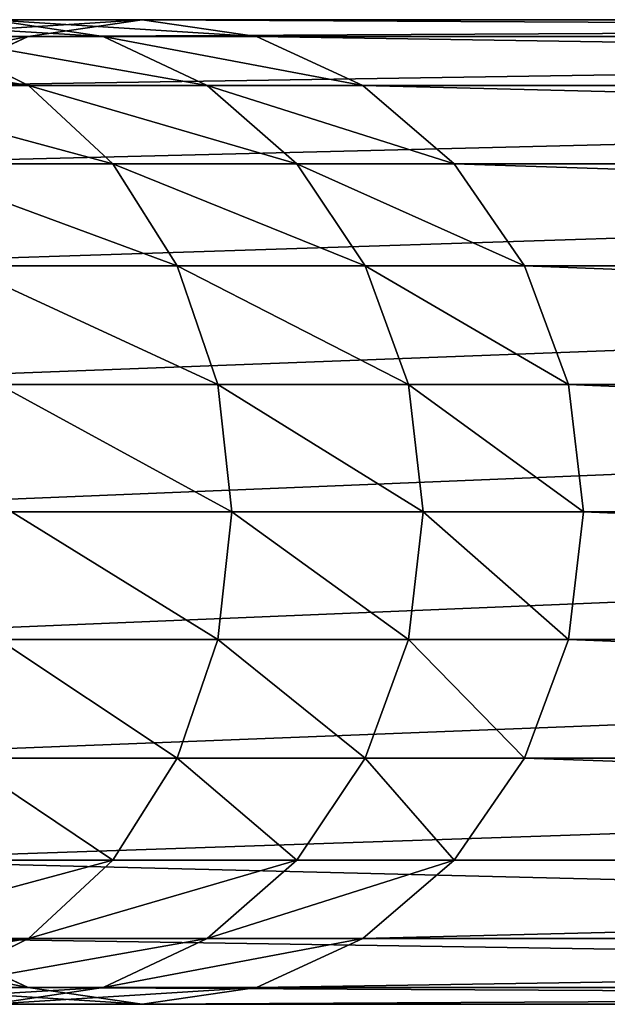
# Model space of a CAD drawing. Units: millimetres. Extents: x 0 to 580, y 0 to 960.
# Drawn here: x 188 to 199, y 12 to 30 of the extents above; entities that cross this region are included whole.
import ezdxf

# ---------------------------------------------------------------- set-up
doc = ezdxf.new("R2010")
doc.units = ezdxf.units.MM
doc.layers.get('0').update_dxf_attribs({"true_color": 0xff5454})

# ---------------------------------------------------------------- blocks, each defined once
blk = doc.blocks.new('Component_1')
for p, q in [((181.303, 18, 229.642), (183.344, 17.693, 230.771)), ((181.303, 18, 229.642), (184.057, 18, 224.043)), ((181.97, 17.693, 223.008), (184.057, 18, 224.043)), ((184.057, 18, 224.043), (186.144, 17.693, 225.077)), ((184.057, 18, 224.043), (240.262, 18, 111.631)), ((179.263, 17.693, 228.513), (181.97, 17.693, 223.008)), ((180.025, 16.794, 222.044), (181.97, 17.693, 223.008)), ((180.188, 17.693, 235.874), (181.978, 16.794, 237.105)), ((180.188, 17.693, 235.874), (183.344, 17.693, 230.771)), ((181.97, 17.693, 223.008), (238.245, 17.693, 110.457)), ((183.344, 17.693, 230.771), (185.245, 16.794, 231.824)), ((183.344, 17.693, 230.771), (186.144, 17.693, 225.077)), ((186.144, 17.693, 225.077), (188.088, 16.794, 226.042)), ((186.144, 17.693, 225.077), (242.28, 17.693, 112.804)), ((178.217, 16.794, 242.047), (181.978, 16.794, 237.105)), ((236.364, 16.794, 109.364), (180.025, 16.794, 222.044)), ((181.978, 16.794, 237.105), (183.516, 15.364, 238.163)), ((181.978, 16.794, 237.105), (185.245, 16.794, 231.824)), ((185.245, 16.794, 231.824), (186.878, 15.364, 232.727)), ((185.245, 16.794, 231.824), (188.088, 16.794, 226.042)), ((188.088, 16.794, 226.042), (189.758, 15.364, 226.87)), ((188.088, 16.794, 226.042), (244.16, 16.794, 113.897)), ((178.355, 15.364, 221.215), (234.75, 15.364, 108.425)), ((179.645, 15.364, 243.248), (183.516, 15.364, 238.163)), ((183.516, 15.364, 238.163), (184.696, 13.5, 238.974)), ((183.516, 15.364, 238.163), (186.878, 15.364, 232.727)), ((186.878, 15.364, 232.727), (188.131, 13.5, 233.421)), ((186.878, 15.364, 232.727), (189.758, 15.364, 226.87)), ((189.758, 15.364, 226.87), (191.04, 13.5, 227.505)), ((189.758, 15.364, 226.87), (245.775, 15.364, 114.836)), ((177.074, 13.5, 220.58), (233.511, 13.5, 107.705)), ((180.741, 13.5, 244.169), (184.696, 13.5, 238.974)), ((184.696, 13.5, 238.974), (185.438, 11.329, 239.484)), ((184.696, 13.5, 238.974), (188.131, 13.5, 233.421)), ((188.131, 13.5, 233.421), (188.918, 11.329, 233.857)), ((188.131, 13.5, 233.421), (191.04, 13.5, 227.505)), ((191.04, 13.5, 227.505), (191.845, 11.329, 227.905)), ((191.04, 13.5, 227.505), (247.014, 13.5, 115.556)), ((176.268, 11.329, 220.181), (232.732, 11.329, 107.252)), ((181.43, 11.329, 244.748), (185.438, 11.329, 239.484)), ((185.438, 11.329, 239.484), (185.691, 9, 239.658)), ((185.438, 11.329, 239.484), (188.918, 11.329, 233.857)), ((188.918, 11.329, 233.857), (189.187, 9, 234.005)), ((188.918, 11.329, 233.857), (191.845, 11.329, 227.905)), ((191.845, 11.329, 227.905), (192.12, 9, 228.041)), ((191.845, 11.329, 227.905), (247.792, 11.329, 116.009)), ((175.993, 9, 220.044), (232.466, 9, 107.098)), ((185.691, 9, 239.658), (185.438, 6.671, 239.484)), ((189.187, 9, 234.005), (188.918, 6.671, 233.857)), ((192.12, 9, 228.041), (191.845, 6.671, 227.905)), ((192.12, 9, 228.041), (248.058, 9, 116.164)), ((176.268, 6.671, 220.181), (232.732, 6.671, 107.252)), ((181.43, 6.671, 244.748), (185.438, 6.671, 239.484)), ((185.438, 6.671, 239.484), (184.696, 4.5, 238.974)), ((185.438, 6.671, 239.484), (188.918, 6.671, 233.857)), ((188.918, 6.671, 233.857), (188.131, 4.5, 233.421)), ((188.918, 6.671, 233.857), (191.845, 6.671, 227.905)), ((191.845, 6.671, 227.905), (191.04, 4.5, 227.505)), ((191.845, 6.671, 227.905), (247.792, 6.671, 116.009)), ((177.074, 4.5, 220.58), (233.511, 4.5, 107.705)), ((180.741, 4.5, 244.169), (184.696, 4.5, 238.974)), ((184.696, 4.5, 238.974), (183.516, 2.636, 238.163)), ((184.696, 4.5, 238.974), (188.131, 4.5, 233.421)), ((188.131, 4.5, 233.421), (186.878, 2.636, 232.727)), ((188.131, 4.5, 233.421), (191.04, 4.5, 227.505)), ((191.04, 4.5, 227.505), (189.758, 2.636, 226.87)), ((191.04, 4.5, 227.505), (247.014, 4.5, 115.556)), ((178.355, 2.636, 221.215), (234.75, 2.636, 108.425)), ((179.645, 2.636, 243.248), (183.516, 2.636, 238.163)), ((183.516, 2.636, 238.163), (181.978, 1.206, 237.105)), ((183.516, 2.636, 238.163), (186.878, 2.636, 232.727)), ((186.878, 2.636, 232.727), (185.245, 1.206, 231.824)), ((186.878, 2.636, 232.727), (189.758, 2.636, 226.87)), ((189.758, 2.636, 226.87), (188.088, 1.206, 226.042)), ((189.758, 2.636, 226.87), (245.775, 2.636, 114.836)), ((178.217, 1.206, 242.047), (181.978, 1.206, 237.105)), ((181.97, 0.307, 223.008), (180.025, 1.206, 222.044)), ((180.025, 1.206, 222.044), (236.364, 1.206, 109.364)), ((181.978, 1.206, 237.105), (180.188, 0.307, 235.874)), ((181.978, 1.206, 237.105), (185.245, 1.206, 231.824)), ((185.245, 1.206, 231.824), (183.344, 0.307, 230.771)), ((185.245, 1.206, 231.824), (188.088, 1.206, 226.042)), ((188.088, 1.206, 226.042), (186.144, 0.307, 225.077)), ((188.088, 1.206, 226.042), (244.16, 1.206, 113.897)), ((179.263, 0.307, 228.513), (181.97, 0.307, 223.008)), ((180.188, 0.307, 235.874), (183.344, 0.307, 230.771)), ((183.344, 0.307, 230.771), (181.303, 0, 229.642)), ((184.057, 0, 224.043), (181.97, 0.307, 223.008)), ((181.97, 0.307, 223.008), (238.245, 0.307, 110.457)), ((183.344, 0.307, 230.771), (186.144, 0.307, 225.077)), ((186.144, 0.307, 225.077), (184.057, 0, 224.043)), ((186.144, 0.307, 225.077), (242.28, 0.307, 112.804)), ((181.303, 0, 229.642), (184.057, 0, 224.043)), ((184.057, 0, 224.043), (240.262, 0, 111.631))]:
    blk.add_line(p, q)
at = {"extrusion": (0, 1, 0)}
blk.add_arc((-129.119, 200.763, 9), 68.653, 23.41104, 156.58896, dxfattribs=at)
mesh = blk.add_polyface()
corners = [(183.344, 17.693, 230.771), (178.266, 18, 234.553), (181.303, 18, 229.642), (180.188, 17.693, 235.874)]
mesh.append_faces([[corners[k] for k in face] for face in [(0, 1, 2), (1, 0, 3)]], dxfattribs={"vtx0": -1})
mesh = blk.add_polyface()
corners = [(184.057, 18, 224.043), (179.263, 17.693, 228.513), (181.97, 17.693, 223.008), (181.303, 18, 229.642)]
mesh.append_faces([[corners[k] for k in face] for face in [(0, 1, 2), (1, 0, 3)]], dxfattribs={"vtx0": -1})
mesh = blk.add_polyface()
corners = [(186.144, 17.693, 225.077), (181.303, 18, 229.642), (184.057, 18, 224.043), (183.344, 17.693, 230.771)]
mesh.append_faces([[corners[k] for k in face] for face in [(0, 1, 2), (1, 0, 3)]], dxfattribs={"vtx0": -1})
mesh = blk.add_polyface()
corners = [(240.262, 18, 111.631), (181.97, 17.693, 223.008), (238.245, 17.693, 110.457), (184.057, 18, 224.043)]
mesh.append_faces([[corners[k] for k in face] for face in [(0, 1, 2), (1, 0, 3)]], dxfattribs={"vtx0": -1})
mesh = blk.add_polyface()
corners = [(242.28, 17.693, 112.804), (184.057, 18, 224.043), (240.262, 18, 111.631), (186.144, 17.693, 225.077)]
mesh.append_faces([[corners[k] for k in face] for face in [(0, 1, 2), (1, 0, 3)]], dxfattribs={"vtx0": -1})
mesh = blk.add_polyface()
corners = [(181.978, 16.794, 237.105), (176.553, 17.693, 240.648), (180.188, 17.693, 235.874), (178.217, 16.794, 242.047)]
mesh.append_faces([[corners[k] for k in face] for face in [(0, 1, 2), (1, 0, 3)]], dxfattribs={"vtx0": -1})
mesh = blk.add_polyface()
corners = [(181.97, 17.693, 223.008), (177.361, 16.794, 227.461), (180.025, 16.794, 222.044), (179.263, 17.693, 228.513)]
mesh.append_faces([[corners[k] for k in face] for face in [(0, 1, 2), (1, 0, 3)]], dxfattribs={"vtx0": -1})
mesh = blk.add_polyface()
corners = [(238.245, 17.693, 110.457), (180.025, 16.794, 222.044), (236.364, 16.794, 109.364), (181.97, 17.693, 223.008)]
mesh.append_faces([[corners[k] for k in face] for face in [(0, 1, 2), (1, 0, 3)]], dxfattribs={"vtx0": -1})
mesh = blk.add_polyface()
corners = [(185.245, 16.794, 231.824), (180.188, 17.693, 235.874), (183.344, 17.693, 230.771), (181.978, 16.794, 237.105)]
mesh.append_faces([[corners[k] for k in face] for face in [(0, 1, 2), (1, 0, 3)]], dxfattribs={"vtx0": -1})
mesh = blk.add_polyface()
corners = [(188.088, 16.794, 226.042), (183.344, 17.693, 230.771), (186.144, 17.693, 225.077), (185.245, 16.794, 231.824)]
mesh.append_faces([[corners[k] for k in face] for face in [(0, 1, 2), (1, 0, 3)]], dxfattribs={"vtx0": -1})
mesh = blk.add_polyface()
corners = [(244.16, 16.794, 113.897), (186.144, 17.693, 225.077), (242.28, 17.693, 112.804), (188.088, 16.794, 226.042)]
mesh.append_faces([[corners[k] for k in face] for face in [(0, 1, 2), (1, 0, 3)]], dxfattribs={"vtx0": -1})
mesh = blk.add_polyface()
corners = [(183.516, 15.364, 238.163), (178.217, 16.794, 242.047), (181.978, 16.794, 237.105), (179.645, 15.364, 243.248)]
mesh.append_faces([[corners[k] for k in face] for face in [(0, 1, 2), (1, 0, 3)]], dxfattribs={"vtx0": -1})
mesh = blk.add_polyface()
corners = [(236.364, 16.794, 109.364), (178.355, 15.364, 221.215), (234.75, 15.364, 108.425), (180.025, 16.794, 222.044)]
mesh.append_faces([[corners[k] for k in face] for face in [(0, 1, 2), (1, 0, 3)]], dxfattribs={"vtx0": -1})
mesh = blk.add_polyface()
corners = [(186.878, 15.364, 232.727), (181.978, 16.794, 237.105), (185.245, 16.794, 231.824), (183.516, 15.364, 238.163)]
mesh.append_faces([[corners[k] for k in face] for face in [(0, 1, 2), (1, 0, 3)]], dxfattribs={"vtx0": -1})
mesh = blk.add_polyface()
corners = [(189.758, 15.364, 226.87), (185.245, 16.794, 231.824), (188.088, 16.794, 226.042), (186.878, 15.364, 232.727)]
mesh.append_faces([[corners[k] for k in face] for face in [(0, 1, 2), (1, 0, 3)]], dxfattribs={"vtx0": -1})
mesh = blk.add_polyface()
corners = [(245.775, 15.364, 114.836), (188.088, 16.794, 226.042), (244.16, 16.794, 113.897), (189.758, 15.364, 226.87)]
mesh.append_faces([[corners[k] for k in face] for face in [(0, 1, 2), (1, 0, 3)]], dxfattribs={"vtx0": -1})
mesh = blk.add_polyface()
corners = [(234.75, 15.364, 108.425), (177.074, 13.5, 220.58), (233.511, 13.5, 107.705), (178.355, 15.364, 221.215)]
mesh.append_faces([[corners[k] for k in face] for face in [(0, 1, 2), (1, 0, 3)]], dxfattribs={"vtx0": -1})
mesh = blk.add_polyface()
corners = [(179.645, 15.364, 243.248), (184.696, 13.5, 238.974), (180.741, 13.5, 244.169), (183.516, 15.364, 238.163)]
mesh.append_faces([[corners[k] for k in face] for face in [(0, 1, 2), (1, 0, 3)]], dxfattribs={"vtx0": -1})
mesh = blk.add_polyface()
corners = [(183.516, 15.364, 238.163), (188.131, 13.5, 233.421), (184.696, 13.5, 238.974), (186.878, 15.364, 232.727)]
mesh.append_faces([[corners[k] for k in face] for face in [(0, 1, 2), (1, 0, 3)]], dxfattribs={"vtx0": -1})
mesh = blk.add_polyface()
corners = [(186.878, 15.364, 232.727), (191.04, 13.5, 227.505), (188.131, 13.5, 233.421), (189.758, 15.364, 226.87)]
mesh.append_faces([[corners[k] for k in face] for face in [(0, 1, 2), (1, 0, 3)]], dxfattribs={"vtx0": -1})
mesh = blk.add_polyface()
corners = [(189.758, 15.364, 226.87), (247.014, 13.5, 115.556), (191.04, 13.5, 227.505), (245.775, 15.364, 114.836)]
mesh.append_faces([[corners[k] for k in face] for face in [(0, 1, 2), (1, 0, 3)]], dxfattribs={"vtx0": -1})
mesh = blk.add_polyface()
corners = [(233.511, 13.5, 107.705), (176.268, 11.329, 220.181), (232.732, 11.329, 107.252), (177.074, 13.5, 220.58)]
mesh.append_faces([[corners[k] for k in face] for face in [(0, 1, 2), (1, 0, 3)]], dxfattribs={"vtx0": -1})
mesh = blk.add_polyface()
corners = [(180.741, 13.5, 244.169), (185.438, 11.329, 239.484), (181.43, 11.329, 244.748), (184.696, 13.5, 238.974)]
mesh.append_faces([[corners[k] for k in face] for face in [(0, 1, 2), (1, 0, 3)]], dxfattribs={"vtx0": -1})
mesh = blk.add_polyface()
corners = [(184.696, 13.5, 238.974), (188.918, 11.329, 233.857), (185.438, 11.329, 239.484), (188.131, 13.5, 233.421)]
mesh.append_faces([[corners[k] for k in face] for face in [(0, 1, 2), (1, 0, 3)]], dxfattribs={"vtx0": -1})
mesh = blk.add_polyface()
corners = [(188.131, 13.5, 233.421), (191.845, 11.329, 227.905), (188.918, 11.329, 233.857), (191.04, 13.5, 227.505)]
mesh.append_faces([[corners[k] for k in face] for face in [(0, 1, 2), (1, 0, 3)]], dxfattribs={"vtx0": -1})
mesh = blk.add_polyface()
corners = [(191.04, 13.5, 227.505), (247.792, 11.329, 116.009), (191.845, 11.329, 227.905), (247.014, 13.5, 115.556)]
mesh.append_faces([[corners[k] for k in face] for face in [(0, 1, 2), (1, 0, 3)]], dxfattribs={"vtx0": -1})
mesh = blk.add_polyface()
corners = [(232.732, 11.329, 107.252), (175.993, 9, 220.044), (232.466, 9, 107.098), (176.268, 11.329, 220.181)]
mesh.append_faces([[corners[k] for k in face] for face in [(0, 1, 2), (1, 0, 3)]], dxfattribs={"vtx0": -1})
mesh = blk.add_polyface()
corners = [(181.43, 11.329, 244.748), (185.691, 9, 239.658), (181.665, 9, 244.946), (185.438, 11.329, 239.484)]
mesh.append_faces([[corners[k] for k in face] for face in [(0, 1, 2), (1, 0, 3)]], dxfattribs={"vtx0": -1})
mesh = blk.add_polyface()
corners = [(185.438, 11.329, 239.484), (189.187, 9, 234.005), (185.691, 9, 239.658), (188.918, 11.329, 233.857)]
mesh.append_faces([[corners[k] for k in face] for face in [(0, 1, 2), (1, 0, 3)]], dxfattribs={"vtx0": -1})
mesh = blk.add_polyface()
corners = [(188.918, 11.329, 233.857), (192.12, 9, 228.041), (189.187, 9, 234.005), (191.845, 11.329, 227.905)]
mesh.append_faces([[corners[k] for k in face] for face in [(0, 1, 2), (1, 0, 3)]], dxfattribs={"vtx0": -1})
mesh = blk.add_polyface()
corners = [(191.845, 11.329, 227.905), (248.058, 9, 116.164), (192.12, 9, 228.041), (247.792, 11.329, 116.009)]
mesh.append_faces([[corners[k] for k in face] for face in [(0, 1, 2), (1, 0, 3)]], dxfattribs={"vtx0": -1})
mesh = blk.add_polyface()
corners = [(232.466, 9, 107.098), (176.268, 6.671, 220.181), (232.732, 6.671, 107.252), (175.993, 9, 220.044)]
mesh.append_faces([[corners[k] for k in face] for face in [(0, 1, 2), (1, 0, 3)]], dxfattribs={"vtx0": -1})
mesh = blk.add_polyface()
corners = [(181.665, 9, 244.946), (185.438, 6.671, 239.484), (181.43, 6.671, 244.748), (185.691, 9, 239.658)]
mesh.append_faces([[corners[k] for k in face] for face in [(0, 1, 2), (1, 0, 3)]], dxfattribs={"vtx0": -1})
mesh = blk.add_polyface()
corners = [(185.691, 9, 239.658), (188.918, 6.671, 233.857), (185.438, 6.671, 239.484), (189.187, 9, 234.005)]
mesh.append_faces([[corners[k] for k in face] for face in [(0, 1, 2), (1, 0, 3)]], dxfattribs={"vtx0": -1})
mesh = blk.add_polyface()
corners = [(189.187, 9, 234.005), (191.845, 6.671, 227.905), (188.918, 6.671, 233.857), (192.12, 9, 228.041)]
mesh.append_faces([[corners[k] for k in face] for face in [(0, 1, 2), (1, 0, 3)]], dxfattribs={"vtx0": -1})
mesh = blk.add_polyface()
corners = [(192.12, 9, 228.041), (247.792, 6.671, 116.009), (191.845, 6.671, 227.905), (248.058, 9, 116.164)]
mesh.append_faces([[corners[k] for k in face] for face in [(0, 1, 2), (1, 0, 3)]], dxfattribs={"vtx0": -1})
mesh = blk.add_polyface()
corners = [(232.732, 6.671, 107.252), (177.074, 4.5, 220.58), (233.511, 4.5, 107.705), (176.268, 6.671, 220.181)]
mesh.append_faces([[corners[k] for k in face] for face in [(0, 1, 2), (1, 0, 3)]], dxfattribs={"vtx0": -1})
mesh = blk.add_polyface()
corners = [(181.43, 6.671, 244.748), (184.696, 4.5, 238.974), (180.741, 4.5, 244.169), (185.438, 6.671, 239.484)]
mesh.append_faces([[corners[k] for k in face] for face in [(0, 1, 2), (1, 0, 3)]], dxfattribs={"vtx0": -1})
mesh = blk.add_polyface()
corners = [(185.438, 6.671, 239.484), (188.131, 4.5, 233.421), (184.696, 4.5, 238.974), (188.918, 6.671, 233.857)]
mesh.append_faces([[corners[k] for k in face] for face in [(0, 1, 2), (1, 0, 3)]], dxfattribs={"vtx0": -1})
mesh = blk.add_polyface()
corners = [(188.918, 6.671, 233.857), (191.04, 4.5, 227.505), (188.131, 4.5, 233.421), (191.845, 6.671, 227.905)]
mesh.append_faces([[corners[k] for k in face] for face in [(0, 1, 2), (1, 0, 3)]], dxfattribs={"vtx0": -1})
mesh = blk.add_polyface()
corners = [(191.845, 6.671, 227.905), (247.014, 4.5, 115.556), (191.04, 4.5, 227.505), (247.792, 6.671, 116.009)]
mesh.append_faces([[corners[k] for k in face] for face in [(0, 1, 2), (1, 0, 3)]], dxfattribs={"vtx0": -1})
mesh = blk.add_polyface()
corners = [(233.511, 4.5, 107.705), (178.355, 2.636, 221.215), (234.75, 2.636, 108.425), (177.074, 4.5, 220.58)]
mesh.append_faces([[corners[k] for k in face] for face in [(0, 1, 2), (1, 0, 3)]], dxfattribs={"vtx0": -1})
mesh = blk.add_polyface()
corners = [(180.741, 4.5, 244.169), (183.516, 2.636, 238.163), (179.645, 2.636, 243.248), (184.696, 4.5, 238.974)]
mesh.append_faces([[corners[k] for k in face] for face in [(0, 1, 2), (1, 0, 3)]], dxfattribs={"vtx0": -1})
mesh = blk.add_polyface()
corners = [(184.696, 4.5, 238.974), (186.878, 2.636, 232.727), (183.516, 2.636, 238.163), (188.131, 4.5, 233.421)]
mesh.append_faces([[corners[k] for k in face] for face in [(0, 1, 2), (1, 0, 3)]], dxfattribs={"vtx0": -1})
mesh = blk.add_polyface()
corners = [(188.131, 4.5, 233.421), (189.758, 2.636, 226.87), (186.878, 2.636, 232.727), (191.04, 4.5, 227.505)]
mesh.append_faces([[corners[k] for k in face] for face in [(0, 1, 2), (1, 0, 3)]], dxfattribs={"vtx0": -1})
mesh = blk.add_polyface()
corners = [(191.04, 4.5, 227.505), (245.775, 2.636, 114.836), (189.758, 2.636, 226.87), (247.014, 4.5, 115.556)]
mesh.append_faces([[corners[k] for k in face] for face in [(0, 1, 2), (1, 0, 3)]], dxfattribs={"vtx0": -1})
mesh = blk.add_polyface()
corners = [(178.217, 1.206, 242.047), (183.516, 2.636, 238.163), (181.978, 1.206, 237.105), (179.645, 2.636, 243.248)]
mesh.append_faces([[corners[k] for k in face] for face in [(0, 1, 2), (1, 0, 3)]], dxfattribs={"vtx0": -1})
mesh = blk.add_polyface()
corners = [(178.355, 2.636, 221.215), (236.364, 1.206, 109.364), (234.75, 2.636, 108.425), (180.025, 1.206, 222.044)]
mesh.append_faces([[corners[k] for k in face] for face in [(0, 1, 2), (1, 0, 3)]], dxfattribs={"vtx0": -1})
mesh = blk.add_polyface()
corners = [(181.978, 1.206, 237.105), (186.878, 2.636, 232.727), (185.245, 1.206, 231.824), (183.516, 2.636, 238.163)]
mesh.append_faces([[corners[k] for k in face] for face in [(0, 1, 2), (1, 0, 3)]], dxfattribs={"vtx0": -1})
mesh = blk.add_polyface()
corners = [(185.245, 1.206, 231.824), (189.758, 2.636, 226.87), (188.088, 1.206, 226.042), (186.878, 2.636, 232.727)]
mesh.append_faces([[corners[k] for k in face] for face in [(0, 1, 2), (1, 0, 3)]], dxfattribs={"vtx0": -1})
mesh = blk.add_polyface()
corners = [(188.088, 1.206, 226.042), (245.775, 2.636, 114.836), (244.16, 1.206, 113.897), (189.758, 2.636, 226.87)]
mesh.append_faces([[corners[k] for k in face] for face in [(0, 1, 2), (1, 0, 3)]], dxfattribs={"vtx0": -1})
mesh = blk.add_polyface()
corners = [(176.553, 0.307, 240.648), (181.978, 1.206, 237.105), (180.188, 0.307, 235.874), (178.217, 1.206, 242.047)]
mesh.append_faces([[corners[k] for k in face] for face in [(0, 1, 2), (1, 0, 3)]], dxfattribs={"vtx0": -1})
mesh = blk.add_polyface()
corners = [(177.361, 1.206, 227.461), (181.97, 0.307, 223.008), (180.025, 1.206, 222.044), (179.263, 0.307, 228.513)]
mesh.append_faces([[corners[k] for k in face] for face in [(0, 1, 2), (1, 0, 3)]], dxfattribs={"vtx0": -1})
mesh = blk.add_polyface()
corners = [(180.025, 1.206, 222.044), (238.245, 0.307, 110.457), (236.364, 1.206, 109.364), (181.97, 0.307, 223.008)]
mesh.append_faces([[corners[k] for k in face] for face in [(0, 1, 2), (1, 0, 3)]], dxfattribs={"vtx0": -1})
mesh = blk.add_polyface()
corners = [(180.188, 0.307, 235.874), (185.245, 1.206, 231.824), (183.344, 0.307, 230.771), (181.978, 1.206, 237.105)]
mesh.append_faces([[corners[k] for k in face] for face in [(0, 1, 2), (1, 0, 3)]], dxfattribs={"vtx0": -1})
mesh = blk.add_polyface()
corners = [(183.344, 0.307, 230.771), (188.088, 1.206, 226.042), (186.144, 0.307, 225.077), (185.245, 1.206, 231.824)]
mesh.append_faces([[corners[k] for k in face] for face in [(0, 1, 2), (1, 0, 3)]], dxfattribs={"vtx0": -1})
mesh = blk.add_polyface()
corners = [(186.144, 0.307, 225.077), (244.16, 1.206, 113.897), (242.28, 0.307, 112.804), (188.088, 1.206, 226.042)]
mesh.append_faces([[corners[k] for k in face] for face in [(0, 1, 2), (1, 0, 3)]], dxfattribs={"vtx0": -1})
mesh = blk.add_polyface()
corners = [(178.266, 0, 234.553), (183.344, 0.307, 230.771), (181.303, 0, 229.642), (180.188, 0.307, 235.874)]
mesh.append_faces([[corners[k] for k in face] for face in [(0, 1, 2), (1, 0, 3)]], dxfattribs={"vtx0": -1})
mesh = blk.add_polyface()
corners = [(179.263, 0.307, 228.513), (184.057, 0, 224.043), (181.97, 0.307, 223.008), (181.303, 0, 229.642)]
mesh.append_faces([[corners[k] for k in face] for face in [(0, 1, 2), (1, 0, 3)]], dxfattribs={"vtx0": -1})
mesh = blk.add_polyface()
corners = [(181.303, 0, 229.642), (186.144, 0.307, 225.077), (184.057, 0, 224.043), (183.344, 0.307, 230.771)]
mesh.append_faces([[corners[k] for k in face] for face in [(0, 1, 2), (1, 0, 3)]], dxfattribs={"vtx0": -1})
mesh = blk.add_polyface()
corners = [(181.97, 0.307, 223.008), (240.262, 0, 111.631), (238.245, 0.307, 110.457), (184.057, 0, 224.043)]
mesh.append_faces([[corners[k] for k in face] for face in [(0, 1, 2), (1, 0, 3)]], dxfattribs={"vtx0": -1})
mesh = blk.add_polyface()
corners = [(184.057, 0, 224.043), (242.28, 0.307, 112.804), (240.262, 0, 111.631), (186.144, 0.307, 225.077)]
mesh.append_faces([[corners[k] for k in face] for face in [(0, 1, 2), (1, 0, 3)]], dxfattribs={"vtx0": -1})
blk = doc.blocks.new('Component_4')
blk.add_blockref('Component_1', (0, 0))

msp = doc.modelspace()

# ---------------------------------------------------------------- block references
msp.add_blockref('Component_4', (6, 12, 30))

doc.saveas('drawing.dxf')
